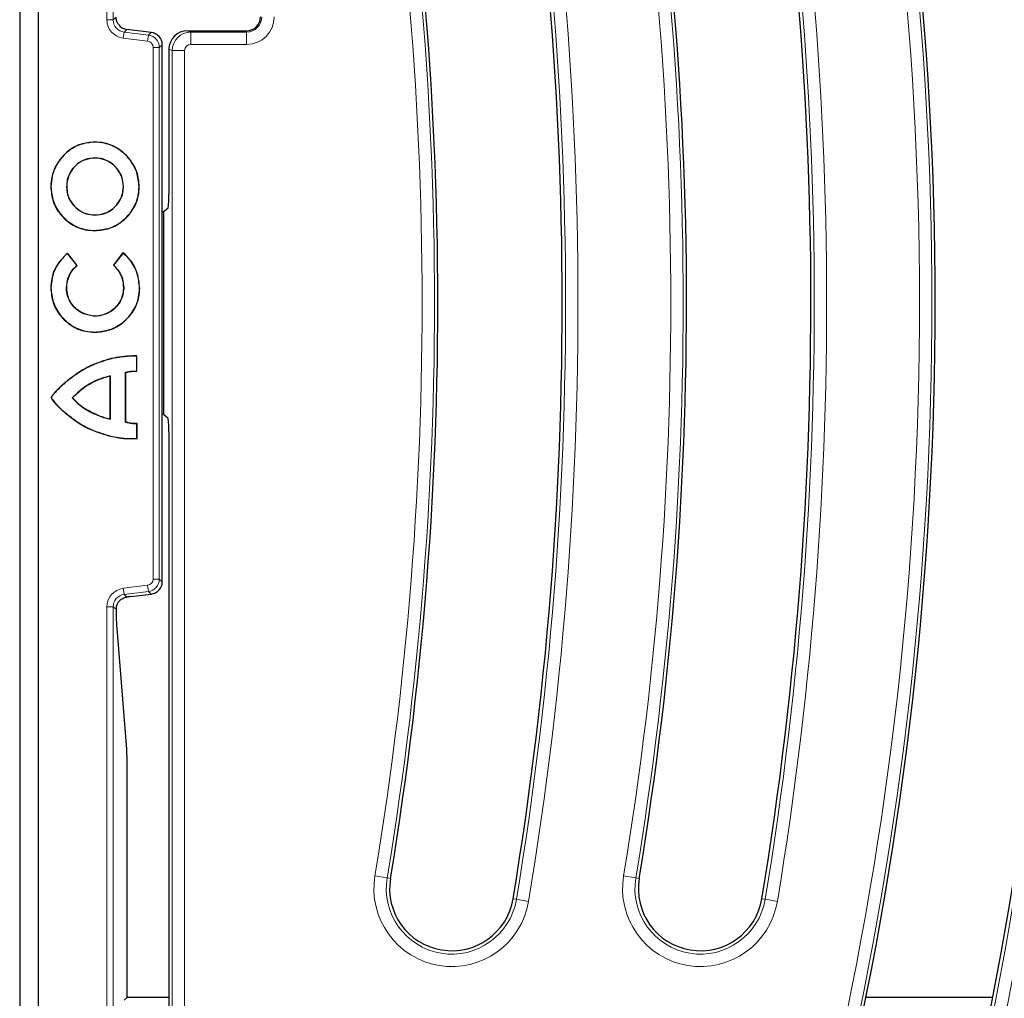
# Model space of a CAD drawing. Units: millimetres. Extents: x 0 to 420, y 0 to 297.
# Drawn here: x 61 to 101, y 58 to 97 of the extents above; entities that cross this region are included whole.
import ezdxf

# ---------------------------------------------------------------- set-up
doc = ezdxf.new("R2010")
doc.units = ezdxf.units.MM

msp = doc.modelspace()

# ---------------------------------------------------------------- linework, layer by layer
at = {"color": 7, "linetype": 'Continuous', "lineweight": 25}
for p, q in [((61.2425, 191.8349), (61.2425, 35.8217)), ((61.9925, 45.7033), (61.9925, 181.9533)), ((65.5572, 96.4863), (65.5573, 96.4866)), ((66.5356, 96.3665), (65.5573, 96.4866)), ((66.5356, 96.3662), (66.5356, 96.3665)), ((67.9932, 96.4358), (70.3677, 96.4358)), ((66.9744, 95.8702), (66.9747, 95.8702)), ((66.9747, 74.2864), (66.9747, 95.8702)), ((67.2427, 95.6876), (67.2427, 89.8496)), ((63.1267, 90.1663), (63.1332, 90.1662)), ((67.0276, 89.1494), (66.9747, 89.128)), ((67.2004, 89.2936), (67.0276, 89.1494)), ((67.0276, 89.1494), (67.0276, 81.0072)), ((65.4042, 87.5089), (65.3688, 87.4759)), ((65.4045, 87.5003), (65.3736, 87.4715)), ((63.5499, 87.0019), (63.1679, 87.4867)), ((63.559, 87.0008), (63.169, 87.4959)), ((65.3688, 87.4759), (65.0089, 87.0058)), ((65.3736, 87.4715), (65.0179, 87.0069)), ((65.3736, 87.4715), (65.3688, 87.4759)), ((64.2684, 84.9543), (64.2685, 84.9609)), ((65.9504, 82.7572), (65.9504, 83.3555)), ((65.9569, 82.7503), (65.9569, 83.3617)), ((64.8896, 82.5629), (64.8831, 82.5543)), ((64.8831, 80.8295), (64.8831, 82.5543)), ((64.8896, 80.8215), (64.8896, 82.5629)), ((65.5019, 82.7043), (65.5084, 82.6993)), ((65.5019, 80.6972), (65.5019, 82.7043)), ((65.5084, 80.7021), (65.5084, 82.6993)), ((62.5123, 81.6901), (62.5058, 81.6901)), ((63.3558, 81.6743), (63.3648, 81.6739)), ((64.8896, 80.8215), (64.8831, 80.8295)), ((67.0276, 81.0072), (66.9747, 81.0286)), ((67.2004, 80.8629), (67.0276, 81.0072)), ((65.5019, 80.6972), (65.5084, 80.7021)), ((65.9576, 80.0455), (65.9576, 80.637)), ((65.9641, 80.0397), (65.9641, 80.6438)), ((67.2427, 80.3069), (67.2427, 58.3816)), ((66.9744, 74.2864), (66.9747, 74.2864)), ((65.7089, 73.6886), (66.5356, 73.7901)), ((65.7089, 73.6889), (65.7089, 73.6886)), ((66.5356, 73.7904), (66.5356, 73.7901)), ((65.2237, 71.5825), (65.1593, 72.4074)), ((65.1604, 72.3694), (65.1593, 72.4073)), ((65.5458, 67.5529), (65.2237, 71.5825)), ((65.5471, 67.5131), (65.5458, 67.5529)), ((65.568, 66.5967), (65.5683, 66.5967)), ((65.5683, 57.5783), (65.5683, 66.5967)), ((67.2427, 58.3816), (67.2427, 57.2008)), ((65.4464, 57.4648), (65.5599, 57.5783)), ((67.2427, 57.5783), (65.5599, 57.5783)), ((100.3698, 57.5783), (95.2729, 57.5783))]:
    msp.add_line(p, q, dxfattribs=at)
at = {"color": 8, "linetype": 'Continuous', "lineweight": 18}
for p, q in [((64.751, 96.8783), (64.751, 130.7783)), ((65.0009, 130.7783), (65.0009, 96.8783)), ((65.0009, 96.8783), (64.751, 96.8783)), ((65.0009, 96.8783), (65.1199, 96.9836)), ((65.4397, 96.3823), (65.4092, 96.1343)), ((65.5572, 96.4863), (65.4397, 96.3823)), ((65.4397, 96.3823), (66.418, 96.2622)), ((66.5356, 96.3662), (65.5572, 96.4863)), ((66.418, 96.2622), (66.3876, 96.0142)), ((66.418, 96.2622), (66.5356, 96.3662)), ((67.9932, 96.4358), (68.126, 96.3828)), ((68.126, 96.3828), (70.3677, 96.3828)), ((68.126, 96.3828), (68.126, 95.8831)), ((70.3677, 96.4358), (70.3677, 96.3828)), ((70.3677, 96.3828), (70.3677, 95.8831)), ((66.3876, 96.0142), (65.4092, 96.1343)), ((66.9744, 95.8702), (66.8568, 95.7662)), ((66.9744, 74.2864), (66.9744, 95.8702)), ((70.3677, 95.8831), (68.126, 95.8831)), ((66.607, 74.3904), (66.607, 95.7662)), ((66.8568, 95.7662), (66.607, 95.7662)), ((66.8568, 95.7662), (66.8568, 74.3904)), ((67.3777, 95.6337), (67.2427, 95.6876)), ((67.3777, 50.3336), (67.3777, 95.6337)), ((67.3777, 95.6337), (67.8758, 95.6337)), ((67.8758, 95.6337), (67.8758, 50.3336)), ((64.2613, 91.9571), (64.2613, 91.9637)), ((64.2613, 91.3224), (64.2613, 91.3159)), ((62.4991, 90.1662), (62.4926, 90.1662)), ((65.4172, 90.1662), (65.4107, 90.1662)), ((66.0448, 90.1662), (66.0513, 90.1662)), ((64.2613, 89.0246), (64.2613, 89.0312)), ((64.2613, 88.4043), (64.2613, 88.3978)), ((62.4991, 86.096), (62.4926, 86.096)), ((63.1267, 86.096), (63.1332, 86.096)), ((65.4244, 86.096), (65.4179, 86.096)), ((66.0623, 86.0805), (66.0689, 86.0805)), ((64.2685, 84.3197), (64.2685, 84.3132)), ((64.8232, 83.2262), (64.8215, 83.2325)), ((63.0727, 82.2888), (63.0685, 82.2938)), ((64.1074, 82.2636), (64.1105, 82.2578)), ((63.0186, 81.131), (63.0144, 81.1259)), ((64.0806, 81.1201), (64.0835, 81.1259)), ((64.8232, 80.1608), (64.8215, 80.1545)), ((65.4092, 74.0222), (66.3876, 74.1424)), ((66.418, 73.8944), (66.3876, 74.1424)), ((66.8568, 74.3904), (66.607, 74.3904)), ((66.8568, 74.3904), (66.9744, 74.2864)), ((65.4397, 73.7743), (65.4092, 74.0222)), ((66.418, 73.8944), (65.4397, 73.7743)), ((65.4397, 73.7743), (65.5572, 73.6703)), ((65.7089, 73.6889), (66.5356, 73.7904)), ((66.5356, 73.7904), (66.418, 73.8944)), ((64.751, 48.9612), (64.751, 73.2783)), ((65.0009, 73.2783), (64.751, 73.2783)), ((65.0009, 73.2783), (65.0009, 48.9612)), ((65.1296, 73.1644), (65.0009, 73.2783)), ((65.225, 71.5427), (65.2237, 71.5823)), ((65.5471, 67.5131), (65.225, 71.5427)), ((65.568, 57.5783), (65.568, 66.5967)), ((76.0181, 62.3845), (75.5268, 62.466)), ((76.0181, 62.3845), (76.1514, 62.3624)), ((85.5268, 62.466), (86.0181, 62.3845)), ((86.0181, 62.3845), (86.1514, 62.3624)), ((81.2172, 61.522), (81.0839, 61.5441)), ((81.7086, 61.4405), (81.2172, 61.522)), ((91.2172, 61.522), (91.0839, 61.5441)), ((91.7086, 61.4405), (91.2172, 61.522))]:
    msp.add_line(p, q, dxfattribs=at)
at = {"color": 7, "linetype": 'Continuous', "lineweight": 25, "flags": 128}
for points in [[(65.4045, 87.5003), (65.4044, 87.5046), (65.4042, 87.5089)], [(63.1679, 87.4867), (63.1684, 87.4913), (63.169, 87.4959)], [(63.5499, 87.0019), (63.5544, 87.0013), (63.559, 87.0008)], [(65.0179, 87.0069), (65.0134, 87.0064), (65.0089, 87.0058)], [(65.9504, 83.3555), (65.9537, 83.3586), (65.9569, 83.3617)], [(65.9504, 82.7572), (65.9537, 82.7538), (65.9569, 82.7503)], [(65.9576, 80.637), (65.9608, 80.6404), (65.9641, 80.6438)], [(65.9576, 80.0455), (65.9608, 80.0426), (65.9641, 80.0397)]]:
    msp.add_lwpolyline(points, dxfattribs=at)
at = {"color": 8, "linetype": 'Continuous', "lineweight": 18}
for centre, radius, start, end in [((-63.3422, 85.5037), 147.0331, 350.58072, 11.351966), ((-53.3422, 85.5037), 147.0331, 350.58072, 11.351966), ((-43.3422, 85.5037), 147.0331, 346.232118, 11.351966), ((-63.3422, 85.5037), 146.535, 350.58072, 11.351966), ((-53.3422, 85.5037), 146.535, 350.58072, 11.351966), ((-43.3422, 85.5037), 146.535, 346.232118, 11.351966), ((-63.3422, 85.5037), 141.265, 350.58072, 11.351966), ((-53.3422, 85.5037), 141.265, 350.58072, 11.351966), ((-43.3422, 85.5037), 141.265, 345.452677, 11.351966), ((-63.3422, 85.5037), 140.7669, 350.58072, 11.351966), ((-53.3422, 85.5037), 140.7669, 350.58072, 11.351966), ((-43.3422, 85.5037), 140.7669, 345.452677, 11.351966), ((70.3677, 96.991), 1.1078, 270, 0), ((70.3677, 96.991), 0.6081, 270, 0), ((66.3568, 95.7659), 0.5, 0.03089, 82.96911), ((66.474, 95.8696), 0.5004, 0.07028, 82.92972), ((66.3568, 74.3906), 0.5, 277.03089, 359.96911), ((66.474, 74.287), 0.5004, 277.07028, 359.92972), ((78.6177, 61.9533), 3.1331, 170.58072, 350.58072), ((78.6177, 61.9533), 2.635, 170.58072, 350.58072), ((88.6177, 61.9533), 3.1331, 170.58072, 350.58072), ((88.6177, 61.9533), 2.635, 170.58072, 350.58072)]:
    msp.add_arc(centre, radius, start, end, dxfattribs=at)
at = {"color": 7, "linetype": 'Continuous', "lineweight": 25}
for centre, radius, start, end in [((-63.3422, 85.5037), 146.4, 350.58072, 11.351966), ((-53.3422, 85.5037), 146.4, 350.58072, 11.351966), ((-43.3422, 85.5037), 146.4, 346.165311, 11.351966), ((-63.3422, 85.5037), 141.4, 350.58072, 11.351966), ((-53.3422, 85.5037), 141.4, 350.58072, 11.351966), ((-43.3422, 85.5037), 141.4, 345.409964, 11.351966), ((70.3677, 96.991), 0.5552, 270, 0), ((66.4747, 95.8702), 0.5, 0, 83), ((66.4747, 74.2864), 0.5, 277, 0), ((78.6177, 61.9533), 2.5, 170.58072, 350.58072), ((88.6177, 61.9533), 2.5, 170.58072, 350.58072)]:
    msp.add_arc(centre, radius, start, end, dxfattribs=at)
at = {"color": 8, "linetype": 'Continuous', "lineweight": 18}
for centre, major_axis, ratio, start_param, end_param in [((65.5015, 96.8791), (-0.5623, -0.4975), 0.9989148, 5.5594125, 7.0069581), ((65.5015, 96.8791), (0.3753, 0.332), 0.9978325, 2.4178198, 3.8653655), ((68.1268, 95.633), (0.278, 0.6966), 0.9985373, 0.3812934, 1.9490481), ((66.3568, 95.7659), (0.1874, 0.1658), 0.9989148, 5.5594125, 7.0069581), ((68.1268, 95.633), (0.2332, -0.0931), 0.9955924, 1.9520898, 3.5198444), ((66.3568, 74.3906), (0.1874, -0.1658), 0.9989148, 5.5594125, 7.0069581), ((65.5015, 73.2775), (0.5623, -0.4975), 0.9989148, 2.4178198, 3.8653655), ((65.5015, 73.2775), (0.3753, -0.332), 0.9978325, 2.4178198, 3.8653655)]:
    msp.add_ellipse(centre, major_axis=major_axis, ratio=ratio, start_param=start_param, end_param=end_param, dxfattribs=at)
at = {"color": 7, "linetype": 'Continuous', "lineweight": 25}
for centre, major_axis, ratio, start_param, end_param in [((65.6194, 96.9833), (0.3757, 0.3324), 0.9967526, 3.0655831, 3.8653655), ((67.9955, 95.6854), (0.6996, -0.2793), 0.9955924, 1.9520898, 3.5198444), ((67.1989, 89.8319), (0.0014, 0.5396), 0.0810305, 3.209478, 4.7453677), ((67.1989, 80.3246), (-0.0014, 0.5396), 0.0810305, 4.6794103, 6.2153), ((66.2819, 73.6889), (16.2988, 1.9988), 0.0042507, 1.6054436, 1.6147531), ((65.5331, 66.5967), (0, 1), 0.0349208, 4.712389, 5.8712843)]:
    msp.add_ellipse(centre, major_axis=major_axis, ratio=ratio, start_param=start_param, end_param=end_param, dxfattribs=at)
for points, knots in [([(65.2196, 96.6803), (65.1948, 96.7199), (65.1414, 96.8052), (65.121, 96.9131), (65.12, 96.9753), (65.1199, 96.9836)], [0, 0, 0, 0, 0.4290744, 0.9241917, 1, 1, 1, 1]), ([(64.2613, 91.9637), (64.0673, 91.9446), (63.6796, 91.9065), (63.1599, 91.607), (62.7557, 91.1636), (62.5269, 90.6546), (62.5026, 90.3084), (62.4926, 90.1662)], [0, 0, 0, 0, 0.2078577, 0.4156235, 0.6277911, 0.8471691, 1, 1, 1, 1]), ([(64.2613, 91.9571), (64.0681, 91.9381), (63.6819, 91.9002), (63.1641, 91.6018), (62.7614, 91.1601), (62.5333, 90.653), (62.5091, 90.3079), (62.4991, 90.1662)], [0, 0, 0, 0, 0.207802, 0.4155108, 0.6276817, 0.8470785, 1, 1, 1, 1]), ([(66.0513, 90.1662), (66.0318, 90.3633), (65.9928, 90.7573), (65.6896, 91.2892), (65.2395, 91.7048), (64.7308, 91.9319), (64.3926, 91.9548), (64.2613, 91.9637)], [0, 0, 0, 0, 0.2102645, 0.4203563, 0.6381531, 0.8594278, 1, 1, 1, 1]), ([(66.0448, 90.1662), (66.0253, 90.3626), (65.9865, 90.7551), (65.6845, 91.285), (65.236, 91.6991), (64.7292, 91.9255), (64.3922, 91.9483), (64.2613, 91.9571)], [0, 0, 0, 0, 0.2102286, 0.4202833, 0.6380964, 0.8594074, 1, 1, 1, 1]), ([(64.2613, 91.3224), (64.1327, 91.3101), (63.8763, 91.2855), (63.5381, 91.0881), (63.285, 90.7999), (63.1471, 90.4761), (63.1327, 90.2575), (63.1267, 90.1663)], [0, 0, 0, 0, 0.21379292, 0.42662596, 0.6350432, 0.84780875, 1, 1, 1, 1]), ([(64.2613, 91.3159), (64.1335, 91.3036), (63.8785, 91.2791), (63.5423, 91.083), (63.2907, 90.7964), (63.1535, 90.4744), (63.1392, 90.257), (63.1332, 90.1662)], [0, 0, 0, 0, 0.2137536, 0.426576, 0.6349614, 0.847684, 1, 1, 1, 1]), ([(65.4172, 90.1662), (65.4045, 90.2966), (65.3792, 90.5571), (65.1789, 90.9034), (64.8853, 91.1651), (64.5603, 91.3033), (64.3457, 91.317), (64.2613, 91.3224)], [0, 0, 0, 0, 0.2152968, 0.4301378, 0.6443934, 0.8601069, 1, 1, 1, 1]), ([(65.4107, 90.1662), (65.3981, 90.2959), (65.3729, 90.5549), (65.1737, 90.8992), (64.8817, 91.1594), (64.5587, 91.2968), (64.3452, 91.3105), (64.2613, 91.3159)], [0, 0, 0, 0, 0.2152849, 0.4301271, 0.6443822, 0.860095, 1, 1, 1, 1]), ([(62.4926, 90.1662), (62.5122, 89.9659), (62.5514, 89.5652), (62.8605, 89.0343), (63.3123, 88.6348), (63.8081, 88.4263), (64.1342, 88.4057), (64.2613, 88.3978)], [0, 0, 0, 0, 0.2162151, 0.4324879, 0.6467171, 0.8624414, 1, 1, 1, 1]), ([(62.4991, 90.1662), (62.5186, 89.9666), (62.5577, 89.5674), (62.8657, 89.0385), (63.3157, 88.6405), (63.8097, 88.4327), (64.1347, 88.4123), (64.2613, 88.4043)], [0, 0, 0, 0, 0.2162068, 0.4324713, 0.6466999, 0.8624238, 1, 1, 1, 1]), ([(63.1267, 90.1663), (63.1334, 90.0648), (63.1482, 89.8429), (63.3017, 89.5217), (63.5605, 89.2437), (63.8966, 89.0579), (64.1443, 89.0353), (64.2613, 89.0246)], [0, 0, 0, 0, 0.1702886, 0.3722465, 0.5843186, 0.8036901, 1, 1, 1, 1]), ([(63.1332, 90.1662), (63.14, 90.0647), (63.1549, 89.8436), (63.3083, 89.5239), (63.566, 89.2479), (63.9, 89.064), (64.1456, 89.0417), (64.2613, 89.0312)], [0, 0, 0, 0, 0.1713033, 0.3731916, 0.5853252, 0.8047542, 1, 1, 1, 1]), ([(64.2613, 88.3978), (64.4628, 88.4176), (64.8659, 88.4572), (65.4039, 88.7673), (65.8127, 89.2224), (66.0235, 89.7205), (66.0437, 90.0443), (66.0513, 90.1662)], [0, 0, 0, 0, 0.2164792, 0.4329213, 0.651019, 0.8685934, 1, 1, 1, 1]), ([(64.2613, 88.4043), (64.4621, 88.424), (64.8636, 88.4635), (65.3997, 88.7725), (65.807, 89.2259), (66.0171, 89.7221), (66.0372, 90.0448), (66.0448, 90.1662)], [0, 0, 0, 0, 0.2164769, 0.4329164, 0.6510244, 0.8686139, 1, 1, 1, 1]), ([(64.2613, 89.0246), (64.3947, 89.0375), (64.6611, 89.0633), (65.0124, 89.2676), (65.2715, 89.5645), (65.4005, 89.883), (65.4126, 90.0884), (65.4172, 90.1662)], [0, 0, 0, 0, 0.22151216, 0.44216393, 0.65771033, 0.87034116, 1, 1, 1, 1]), ([(64.2613, 89.0312), (64.394, 89.044), (64.6589, 89.0696), (65.0082, 89.2728), (65.2658, 89.568), (65.3941, 89.8847), (65.4061, 90.0889), (65.4107, 90.1662)], [0, 0, 0, 0, 0.22154634, 0.44224644, 0.65778293, 0.87038881, 1, 1, 1, 1]), ([(66.0689, 86.0805), (66.0487, 86.2834), (66.0083, 86.6891), (65.7493, 87.1845), (65.5027, 87.4163), (65.4042, 87.5089)], [0, 0, 0, 0, 0.3752384, 0.7503256, 1, 1, 1, 1]), ([(66.0623, 86.0805), (66.0421, 86.2834), (66.0016, 86.6892), (65.7434, 87.1807), (65.5001, 87.4102), (65.4045, 87.5003)], [0, 0, 0, 0, 0.3779562, 0.7557585, 1, 1, 1, 1]), ([(63.169, 87.4959), (63.0267, 87.3572), (62.7423, 87.0798), (62.5273, 86.5712), (62.5027, 86.235), (62.4926, 86.096)], [0, 0, 0, 0, 0.3698331, 0.7394152, 1, 1, 1, 1]), ([(63.1679, 87.4867), (63.0266, 87.3478), (62.744, 87.0702), (62.5328, 86.5646), (62.5089, 86.232), (62.4991, 86.096)], [0, 0, 0, 0, 0.3716382, 0.7430316, 1, 1, 1, 1]), ([(63.1267, 86.096), (63.1399, 86.2343), (63.1662, 86.5095), (63.3453, 86.8185), (63.4984, 86.9557), (63.5499, 87.0019)], [0, 0, 0, 0, 0.40171, 0.7988352, 1, 1, 1, 1]), ([(63.1332, 86.096), (63.1464, 86.2336), (63.1725, 86.5073), (63.3517, 86.8166), (63.5061, 86.9537), (63.559, 87.0008)], [0, 0, 0, 0, 0.3992773, 0.7940446, 1, 1, 1, 1]), ([(65.0089, 87.0058), (65.0809, 86.9342), (65.2372, 86.7788), (65.3858, 86.4596), (65.4071, 86.2186), (65.4179, 86.096)], [0, 0, 0, 0, 0.2956812, 0.6417317, 1, 1, 1, 1]), ([(65.0179, 87.0069), (65.0895, 86.9349), (65.2457, 86.7779), (65.3929, 86.4582), (65.4139, 86.2174), (65.4244, 86.096)], [0, 0, 0, 0, 0.2957625, 0.6449779, 1, 1, 1, 1]), ([(62.4926, 86.096), (62.5122, 85.8965), (62.5514, 85.4976), (62.8586, 84.9649), (63.3105, 84.558), (63.8112, 84.3426), (64.141, 84.3214), (64.2685, 84.3132)], [0, 0, 0, 0, 0.2142058, 0.4283659, 0.6446618, 0.8626486, 1, 1, 1, 1]), ([(62.4991, 86.096), (62.5187, 85.8973), (62.5577, 85.4999), (62.8638, 84.9691), (63.3139, 84.5637), (63.8128, 84.3491), (64.1414, 84.3279), (64.2685, 84.3197)], [0, 0, 0, 0, 0.21418899, 0.4283318, 0.64463566, 0.86263763, 1, 1, 1, 1]), ([(64.2684, 84.9543), (64.1144, 84.979), (63.8059, 85.0286), (63.4287, 85.2918), (63.1959, 85.6402), (63.1302, 85.9217), (63.1272, 86.0698), (63.1267, 86.096)], [0, 0, 0, 0, 0.26088611, 0.52287221, 0.74952731, 0.95583599, 1, 1, 1, 1]), ([(64.2685, 84.9609), (64.1154, 84.9855), (63.8086, 85.0347), (63.4335, 85.2964), (63.2021, 85.6428), (63.1367, 85.9226), (63.1337, 86.07), (63.1332, 86.096)], [0, 0, 0, 0, 0.2608865, 0.522872, 0.7495129, 0.9557737, 1, 1, 1, 1]), ([(65.4244, 86.096), (65.4124, 85.9708), (65.3885, 85.7208), (65.1954, 85.3897), (64.9102, 85.1345), (64.5856, 84.9868), (64.3615, 84.9639), (64.2684, 84.9543)], [0, 0, 0, 0, 0.2087666, 0.4167025, 0.6236102, 0.8436919, 1, 1, 1, 1]), ([(65.4179, 86.096), (65.4059, 85.9715), (65.3821, 85.7231), (65.1902, 85.394), (64.9068, 85.1402), (64.584, 84.9933), (64.3611, 84.9704), (64.2685, 84.9609)], [0, 0, 0, 0, 0.2086903, 0.4165855, 0.6234993, 0.8435957, 1, 1, 1, 1]), ([(64.2685, 84.3132), (64.4709, 84.3331), (64.8757, 84.373), (65.4178, 84.684), (65.8308, 85.1412), (66.0417, 85.6398), (66.0615, 85.9616), (66.0689, 86.0805)], [0, 0, 0, 0, 0.2169871, 0.4339011, 0.6539088, 0.8721743, 1, 1, 1, 1]), ([(64.2685, 84.3197), (64.4702, 84.3396), (64.8735, 84.3793), (65.4136, 84.6892), (65.8251, 85.1447), (66.0353, 85.6414), (66.055, 85.9621), (66.0623, 86.0805)], [0, 0, 0, 0, 0.2169896, 0.4339058, 0.6539285, 0.8722157, 1, 1, 1, 1]), ([(64.8215, 83.2325), (64.6304, 83.1712), (64.2483, 83.0485), (63.6486, 82.7458), (63.2792, 82.4581), (63.0685, 82.2938)], [0, 0, 0, 0, 0.3002707, 0.6006095, 1, 1, 1, 1]), ([(64.8232, 83.2262), (64.6322, 83.1649), (64.2501, 83.0422), (63.6513, 82.7397), (63.2827, 82.4525), (63.0727, 82.2888)], [0, 0, 0, 0, 0.3007001, 0.6014689, 1, 1, 1, 1]), ([(65.9569, 83.3617), (65.8566, 83.3618), (65.6159, 83.3621), (65.2354, 83.3188), (64.9598, 83.2613), (64.8215, 83.2325)], [0, 0, 0, 0, 0.2627127, 0.6300695, 1, 1, 1, 1]), ([(65.9504, 83.3555), (65.85, 83.3553), (65.6107, 83.3549), (65.2331, 83.3117), (64.9602, 83.2548), (64.8232, 83.2262)], [0, 0, 0, 0, 0.2646022, 0.6310484, 1, 1, 1, 1]), ([(65.5019, 82.7043), (65.5506, 82.716), (65.6481, 82.7394), (65.7985, 82.7583), (65.8996, 82.7575), (65.9504, 82.7572)], [0, 0, 0, 0, 0.3314287, 0.6638734, 1, 1, 1, 1]), ([(65.5084, 82.6993), (65.5572, 82.7108), (65.6548, 82.7339), (65.8052, 82.7522), (65.9062, 82.751), (65.9569, 82.7503)], [0, 0, 0, 0, 0.3316061, 0.6639332, 1, 1, 1, 1]), ([(64.8896, 82.5629), (64.7932, 82.5361), (64.6107, 82.4852), (64.3467, 82.3898), (64.1874, 82.3058), (64.1074, 82.2636)], [0, 0, 0, 0, 0.3573779, 0.6770241, 1, 1, 1, 1]), ([(64.8831, 82.5543), (64.7867, 82.5274), (64.6058, 82.4769), (64.3453, 82.3817), (64.189, 82.2993), (64.1105, 82.2578)], [0, 0, 0, 0, 0.361749, 0.6792582, 1, 1, 1, 1]), ([(63.0685, 82.2938), (63.0527, 82.2802), (63.0212, 82.2529), (62.9823, 82.2182), (62.9515, 82.1901), (62.9208, 82.1619), (62.8905, 82.1333), (62.8604, 82.1045), (62.838, 82.0827), (62.8157, 82.0607), (62.7936, 82.0386), (62.7644, 82.0089), (62.7355, 81.9788), (62.7106, 81.9522), (62.6859, 81.9254), (62.6614, 81.8983), (62.6271, 81.8591), (62.6003, 81.8272), (62.5741, 81.7947), (62.5509, 81.7647), (62.5295, 81.7355), (62.5142, 81.7103), (62.5072, 81.6976), (62.5061, 81.6919), (62.5058, 81.6901)], [0, 0, 0, 0, 0.0754231, 0.1508463, 0.1885574, 0.2262685, 0.3016919, 0.3394029, 0.377114, 0.4148251, 0.4525363, 0.4902474, 0.5656716, 0.6033828, 0.6222383, 0.6976636, 0.735375, 0.810803, 0.8485152, 0.8862281, 0.948225, 0.9790491, 0.9935241, 1, 1, 1, 1]), ([(63.0727, 82.2888), (62.9486, 82.1768), (62.7849, 82.0289), (62.6245, 81.8472), (62.5691, 81.778), (62.5433, 81.7432), (62.5286, 81.7214), (62.5204, 81.7081), (62.5161, 81.7), (62.5139, 81.6953), (62.5129, 81.6926), (62.5125, 81.6911), (62.5124, 81.6905), (62.5123, 81.6902), (62.5123, 81.6901), (62.5123, 81.6901), (62.5123, 81.6901)], [0, 0, 0, 0, 0.608544, 0.8030585, 0.8826871, 0.9314906, 0.9609184, 0.9783658, 0.9885214, 0.9942771, 0.9974562, 0.9990569, 0.9997121, 0.9999294, 0.999988, 1, 1, 1, 1]), ([(64.1074, 82.2636), (64.0206, 82.2133), (63.8394, 82.1081), (63.5909, 81.9053), (63.4344, 81.7515), (63.3558, 81.6743)], [0, 0, 0, 0, 0.3134318, 0.655013, 1, 1, 1, 1]), ([(64.1105, 82.2578), (64.0238, 82.2075), (63.8436, 82.1031), (63.5971, 81.902), (63.4425, 81.7502), (63.3648, 81.6739)], [0, 0, 0, 0, 0.3160344, 0.6563336, 1, 1, 1, 1]), ([(62.5058, 81.6901), (62.506, 81.6885), (62.5075, 81.6795), (62.5196, 81.6584), (62.5383, 81.6268), (62.564, 81.5905), (62.5905, 81.5551), (62.618, 81.5204), (62.6464, 81.4863), (62.685, 81.4417), (62.7199, 81.4036), (62.7556, 81.3662), (62.7762, 81.345), (62.8022, 81.3189), (62.8286, 81.2931), (62.8553, 81.2676), (62.8822, 81.2423), (62.9094, 81.2174), (62.9432, 81.1871), (62.9781, 81.1566), (63.0023, 81.1362), (63.0144, 81.1259)], [0, 0, 0, 0, 0.0063723, 0.0355995, 0.0936118, 0.1515592, 0.2094982, 0.2674345, 0.3253694, 0.3833036, 0.499184, 0.52815, 0.5860831, 0.615049, 0.6729819, 0.7309147, 0.7598806, 0.8178132, 0.8757458, 0.9378677, 1, 1, 1, 1]), ([(62.5123, 81.6901), (62.5124, 81.6898), (62.5126, 81.688), (62.5152, 81.6811), (62.5276, 81.6547), (62.5932, 81.5573), (62.7513, 81.3687), (62.9183, 81.2202), (63.0186, 81.131)], [0, 0, 0, 0, 0.0014015, 0.006902, 0.0289316, 0.1170007, 0.4695084, 1, 1, 1, 1]), ([(63.3558, 81.6743), (63.4251, 81.6015), (63.5649, 81.4548), (63.8113, 81.2712), (63.9904, 81.1707), (64.0806, 81.1201)], [0, 0, 0, 0, 0.328304, 0.6618762, 1, 1, 1, 1]), ([(63.3648, 81.6739), (63.4344, 81.6013), (63.5737, 81.4562), (63.818, 81.2748), (63.9946, 81.1758), (64.0835, 81.1259)], [0, 0, 0, 0, 0.3315475, 0.663575, 1, 1, 1, 1]), ([(63.0144, 81.1259), (63.1694, 80.9991), (63.4797, 80.745), (64.0759, 80.3885), (64.5448, 80.2413), (64.8215, 80.1545)], [0, 0, 0, 0, 0.2902332, 0.5811588, 1, 1, 1, 1]), ([(63.0186, 81.131), (63.1736, 81.0041), (63.4839, 80.75), (64.0794, 80.3941), (64.5474, 80.2473), (64.8232, 80.1608)], [0, 0, 0, 0, 0.2906208, 0.5819402, 1, 1, 1, 1]), ([(64.0806, 81.1201), (64.1708, 81.0768), (64.3455, 80.9931), (64.6147, 80.8881), (64.7977, 80.8438), (64.8896, 80.8215)], [0, 0, 0, 0, 0.34725642, 0.67213991, 1, 1, 1, 1]), ([(64.0835, 81.1259), (64.1737, 81.0827), (64.347, 80.9996), (64.6131, 80.8958), (64.7928, 80.8516), (64.8831, 80.8295)], [0, 0, 0, 0, 0.351202, 0.6741818, 1, 1, 1, 1]), ([(65.9576, 80.637), (65.9074, 80.6368), (65.8057, 80.6365), (65.6527, 80.6579), (65.5524, 80.684), (65.5019, 80.6972)], [0, 0, 0, 0, 0.3258146, 0.6611004, 1, 1, 1, 1]), ([(65.9641, 80.6438), (65.914, 80.6434), (65.8122, 80.6425), (65.6593, 80.6633), (65.5589, 80.6891), (65.5084, 80.7021)], [0, 0, 0, 0, 0.32597596, 0.66114701, 1, 1, 1, 1]), ([(64.8215, 80.1545), (64.9194, 80.1331), (65.1552, 80.0817), (65.5374, 80.0319), (65.8213, 80.0371), (65.9641, 80.0397)], [0, 0, 0, 0, 0.2611638, 0.6285072, 1, 1, 1, 1]), ([(64.8232, 80.1608), (64.9212, 80.1394), (65.1557, 80.0883), (65.535, 80.0391), (65.8162, 80.0434), (65.9576, 80.0455)], [0, 0, 0, 0, 0.2630767, 0.6295458, 1, 1, 1, 1]), ([(65.2198, 73.4731), (65.2297, 73.4861), (65.2437, 73.5042), (65.2966, 73.5606), (65.3937, 73.6344), (65.5028, 73.6583), (65.5572, 73.6703)], [0, 0, 0, 0, 0.12655338, 0.17791571, 0.58987298, 1, 1, 1, 1]), ([(65.1296, 73.1644), (65.1296, 73.1837), (65.1294, 73.2505), (65.1464, 73.3516), (65.1999, 73.4403), (65.2198, 73.4731)], [0, 0, 0, 0, 0.2036282, 0.705234, 1, 1, 1, 1]), ([(65.1604, 72.3694), (65.1549, 72.4553), (65.1425, 72.6491), (65.1342, 72.9802), (65.1296, 73.1644)], [0, 0, 0, 0, 0.4435904, 1, 1, 1, 1])]:
    msp.add_open_spline(points, degree=3, knots=knots, dxfattribs=at)
at = {"color": 8, "linetype": 'Continuous', "lineweight": 18}
msp.add_open_spline([(65.225, 71.5427), (65.2144, 71.6767), (65.1928, 71.9483), (65.1713, 72.2278), (65.1604, 72.3694)], degree=3, knots=[0, 0, 0, 0, 0.4933224, 1, 1, 1, 1], dxfattribs=at)

doc.saveas('drawing.dxf')
